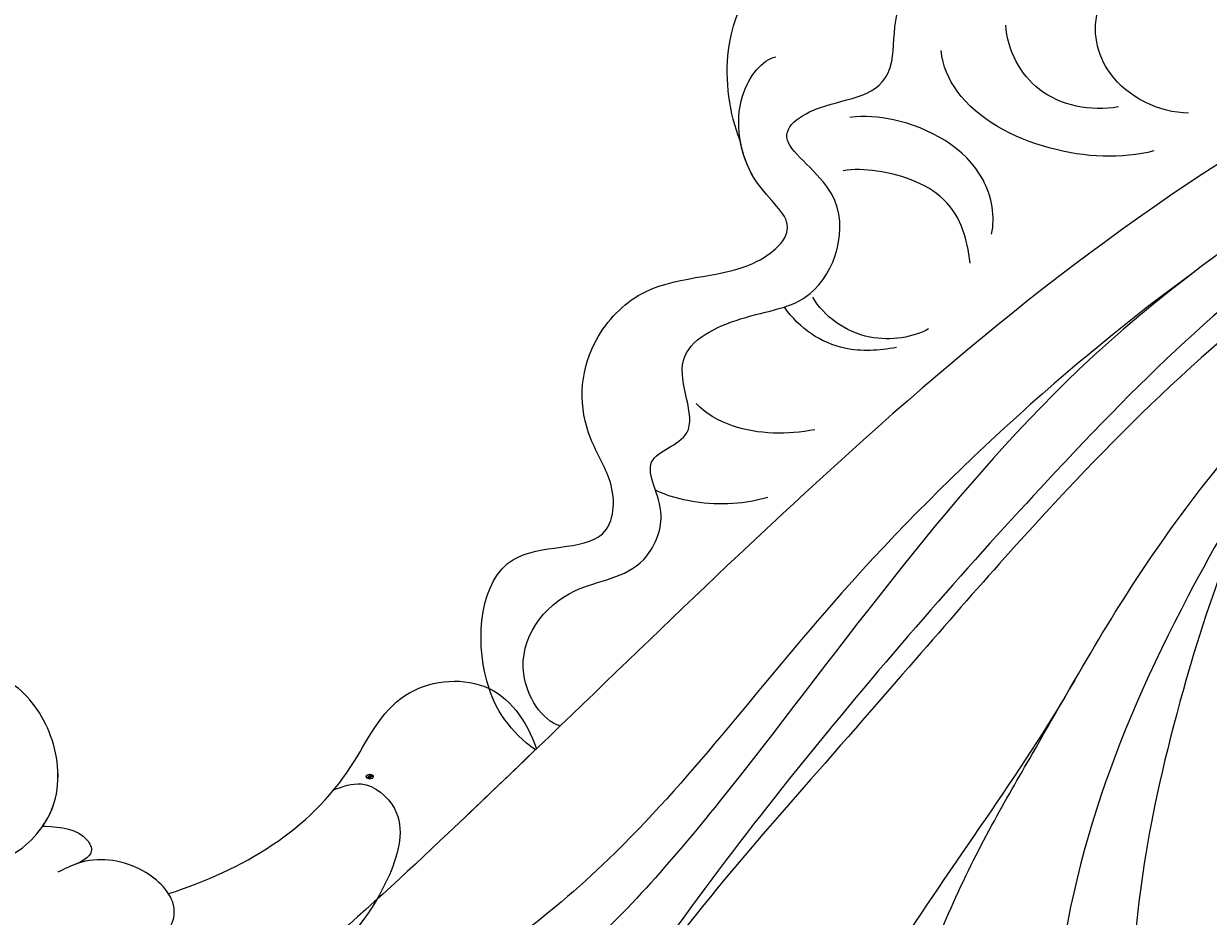
# Model space of a CAD drawing. Units: millimetres. Extents: x 2877 to 4977, y 1417 to 2902.
# Drawn here: x 4670 to 4688, y 1809 to 1822 of the extents above; entities that cross this region are included whole.
import ezdxf
from ezdxf.xclip import XClip

# ---------------------------------------------------------------- set-up
doc = ezdxf.new("R2010")
doc.units = ezdxf.units.MM
doc.header["$XCLIPFRAME"] = 2
doc.linetypes.add('HIDDEN', pattern=[9.525, 6.35, -3.175])
doc.layers.add('H-06.木作(細線)', color=8, linetype='Continuous')
doc.layers.add('H-08.木作(細線)', color=8, linetype='Continuous')
doc.layers.add('HK detail1', color=251, linetype='Continuous', lineweight=5)
doc.layers.add('HK detail2', color=251, linetype='Continuous', lineweight=0)
doc.layers.add('logo', color=240, linetype='Continuous', plot=False)
doc.styles.get("Standard").update_dxf_attribs({"font": 'arial.ttf'})

# ---------------------------------------------------------------- blocks, each defined once
blk = doc.blocks.new('SE-21102')
for points, knots in [([(180.914, -56.064), (182.386, -54.647), (188.257, -49.021), (194.471, -43.324), (199.863, -39.878), (200.113, -39.721)], [131.150364, 131.150364, 131.150364, 131.150364, 137.27888, 155.488207, 156.36857, 156.36857, 156.36857, 156.36857]), ([(203.003, -47.032), (202.833, -47.023), (201.56, -46.912), (199.487, -46.295), (199.067, -48.525), (201.178, -50.439), (203.234, -50.611), (204.244, -50.269), (204.285, -50.254)], [10.955102, 10.955102, 10.955102, 10.955102, 11.398128, 14.218802, 15.617774, 17.980792, 21.03011, 21.158837, 21.158837, 21.158837, 21.158837]), ([(205.976, -52.181), (205.935, -52.18), (205.099, -52.163), (203.918, -52.004), (203.28, -50.723), (204.04, -50.342), (204.467, -50.182)], [9.451937, 9.451937, 9.451937, 9.451937, 9.568258, 11.814455, 12.539642, 13.723122, 13.723122, 13.723122, 13.723122]), ([(205.976, -52.181), (205.722, -52.552), (204.957, -54.093), (205.408, -57.265), (207.219, -59.463), (209.155, -60.323), (210.738, -59.992), (211.082, -59.64)], [23.407438, 23.407438, 23.407438, 23.407438, 24.699654, 28.305278, 31.985347, 34.209085, 35.211722, 35.211722, 35.211722, 35.211722]), ([(180.911, -56.062), (182.16, -56.977), (184.133, -59.625), (183.565, -67.051), (177.032, -65.941), (176.74, -69.525), (178.763, -72.678), (178.635, -76.372), (175.057, -80.361), (170.371, -79.898), (167.167, -82.803), (169.679, -84.512), (170.369, -86.398), (170.485, -87.064)], [0, 0, 0, 0, 4.321154, 10.475873, 15.241071, 18.285824, 20.54585, 25.434362, 28.606558, 34.727086, 38.197167, 41.414298, 43.065317, 43.065317, 43.065317, 43.065317]), ([(170.489, -87.066), (171.036, -88.475), (171.639, -92.505), (168.263, -98.207), (162.046, -98.933), (160.273, -98.028)], [0, 0, 0, 0, 4.672101, 11.380958, 18.679664, 18.679664, 18.679664, 18.679664])]:
    blk.add_open_spline(points, degree=3, knots=knots)
at = {"layer": 'HK detail1'}
for points, knots in [([(141.534, -73.786), (144.569, -69.836), (149.378, -55.848), (151.379, -40.878), (150.139, -27.807), (146.794, -21.458)], [0, 0, 0, 0, 11.276189, 26.897752, 49.398949, 49.398949, 49.398949, 49.398949]), ([(69.506, -92.801), (73.548, -96.492), (86.735, -99.643), (105.468, -97.832), (122.073, -92.502), (141.022, -83.726), (156.036, -69.211), (174.674, -47.152), (182.954, -32.329), (187.369, -27.08), (189.944, -24.876)], [0, 0, 0, 0, 12.662538, 35.547007, 52.003316, 70.67651, 93.466472, 127.192289, 140.167379, 147.87183, 147.87183, 147.87183, 147.87183]), ([(63.277, -97.072), (69.679, -100.28), (96.956, -106.64), (137.79, -94.281), (165.243, -71.499), (183.53, -53.355), (194.471, -43.324), (199.863, -39.878), (200.113, -39.721)], [0, 0, 0, 0, 21.384842, 78.379508, 111.966551, 137.27888, 155.488207, 156.36857, 156.36857, 156.36857, 156.36857]), ([(202.981, -47.031), (202.818, -47.021), (201.551, -46.909), (199.487, -46.295), (199.067, -48.525), (201.178, -50.439), (203.234, -50.611), (204.244, -50.269), (204.285, -50.254)], [10.974694, 10.974694, 10.974694, 10.974694, 11.398128, 14.218802, 15.617774, 17.980792, 21.03011, 21.158837, 21.158837, 21.158837, 21.158837]), ([(211.981, -55.002), (212.068, -55.043), (212.845, -55.426), (214.575, -54.75), (214.787, -52.184), (212.968, -50.059), (210.069, -49.882), (207.238, -50.434), (204.861, -53.41), (205.408, -57.265), (207.219, -59.463), (209.155, -60.323), (210.738, -59.992), (211.082, -59.64)], [8.692952, 8.692952, 8.692952, 8.692952, 8.971898, 11.208845, 12.934107, 16.306186, 18.173611, 21.561757, 24.699654, 28.305278, 31.985347, 34.209085, 35.211722, 35.211722, 35.211722, 35.211722]), ([(205.976, -52.181), (205.935, -52.18), (205.099, -52.163), (203.918, -52.004), (203.28, -50.723), (204.04, -50.342), (204.467, -50.182)], [9.451937, 9.451937, 9.451937, 9.451937, 9.568258, 11.814455, 12.539642, 13.723122, 13.723122, 13.723122, 13.723122]), ([(180.911, -56.062), (182.16, -56.977), (184.133, -59.625), (183.565, -67.051), (177.032, -65.941), (176.74, -69.525), (178.763, -72.678), (178.635, -76.372), (175.057, -80.361), (170.371, -79.898), (167.167, -82.803), (169.679, -84.512), (170.369, -86.398), (170.485, -87.064)], [0, 0, 0, 0, 4.321154, 10.475873, 15.241071, 18.285824, 20.54585, 25.434362, 28.606558, 34.727086, 38.197167, 41.414298, 43.065265, 43.065265, 43.065265, 43.065265]), ([(169.082, -68.917), (170.173, -68.582), (172.29, -68.439), (174.246, -69.008), (174.805, -69.292)], [0, 0, 0, 0, 3.71965, 5.824182, 5.824182, 5.824182, 5.824182]), ([(166.689, -72.364), (168.112, -72.103), (170.31, -72.112), (172.243, -73.168), (172.726, -73.699)], [0, 0, 0, 0, 4.136147, 6.321976, 6.321976, 6.321976, 6.321976]), ([(162.547, -76.55), (163.43, -76.382), (165.596, -76.256), (167.485, -77.509), (168.219, -78.585)], [0, 0, 0, 0, 2.584702, 6.268206, 6.268206, 6.268206, 6.268206]), ([(157.705, -82.318), (157.504, -83.186), (158.029, -86.194), (161.652, -88.158), (164.161, -88.357), (164.908, -88.251)], [0, 0, 0, 0, 2.857009, 8.329728, 10.562679, 10.562679, 10.562679, 10.562679]), ([(149.442, -86.551), (151.066, -86.14), (154.805, -86.273), (159.148, -88.543), (160.194, -90.882), (160.274, -91.658)], [0, 0, 0, 0, 5.311021, 10.626922, 12.833089, 12.833089, 12.833089, 12.833089]), ([(170.489, -87.066), (171.036, -88.475), (171.639, -92.505), (168.263, -98.207), (162.046, -98.933), (160.273, -98.028)], [0, 0, 0, 0, 4.672101, 11.380958, 18.679664, 18.679664, 18.679664, 18.679664]), ([(147.679, -88.481), (149.18, -88.491), (152.002, -89.891), (152.632, -92.665), (152.229, -93.931)], [0, 0, 0, 0, 4.312608, 7.680802, 7.680802, 7.680802, 7.680802])]:
    blk.add_open_spline(points, degree=3, knots=knots, dxfattribs=at)
at = {"layer": 'HK detail2'}
for points, knots in [([(138.444, -77.085), (141.593, -74.455), (149.654, -61.689), (155.468, -45.833), (154.405, -27.623), (150.032, -16.231), (143.554, -7.442), (140.906, 0.676), (140.048, 7.946), (142.218, 13.081), (146.437, 15.963), (150.353, 16.427), (153.498, 16.317), (156.019, 14.592), (156.17, 13.798)], [0, 0, 0, 0, 17.896551, 42.767108, 56.599306, 66.626592, 78.911013, 88.426176, 93.473341, 98.960935, 104.011566, 107.855015, 111.591084, 113.96361, 113.96361, 113.96361, 113.96361]), ([(153.475, -59.616), (156.229, -54.821), (162.653, -46.477), (168.855, -34.483), (173.131, -23.503), (171.478, -15.892), (169.851, -10.63), (170.804, -8.375)], [0, 0, 0, 0, 16.166573, 29.249601, 41.1398, 48.777179, 55.602431, 55.602431, 55.602431, 55.602431]), ([(141.534, -73.786), (144.569, -69.836), (149.378, -55.848), (151.379, -40.878), (150.139, -27.807), (146.794, -21.458)], [0, 0, 0, 0, 11.276189, 26.897752, 49.398949, 49.398949, 49.398949, 49.398949]), ([(69.506, -92.801), (73.548, -96.492), (86.735, -99.643), (105.468, -97.832), (122.073, -92.502), (141.022, -83.726), (156.036, -69.211), (174.674, -47.152), (182.954, -32.329), (187.369, -27.08), (189.944, -24.876)], [0, 0, 0, 0, 12.662538, 35.547007, 52.003316, 70.67651, 93.466472, 127.192289, 140.167379, 147.87183, 147.87183, 147.87183, 147.87183]), ([(157.103, -44.061), (157.851, -43.459), (159.433, -40.528), (158.588, -37.425), (160.967, -34.298), (163.264, -38.054), (161.104, -45.287), (158.539, -50.86), (154.236, -58.232), (149.72, -66.445), (143.288, -74.129), (137.386, -79.711)], [0, 0, 0, 0, 3.454519, 8.078864, 9.526553, 13.280978, 18.69851, 29.508177, 34.468196, 49.3509, 62.805135, 62.805135, 62.805135, 62.805135]), ([(69.506, -92.801), (74.453, -97.331), (96.043, -102.751), (122.447, -95.714), (153.799, -78.214), (168.137, -57.155), (178.622, -45.039), (185.727, -40.42), (192.095, -37.458), (196.765, -36.913)], [0, 0, 0, 0, 12.157542, 56.709812, 88.990294, 117.289656, 129.241835, 139.601294, 144.81086, 144.81086, 144.81086, 144.81086]), ([(128.482, -87.682), (133.934, -85.261), (143.941, -79.784), (155.8, -67.488), (164.136, -57.633), (174.475, -45.995), (179.234, -38.774)], [0, 0, 0, 0, 11.664533, 35.027465, 51.403048, 63.931203, 63.931203, 63.931203, 63.931203]), ([(63.277, -97.072), (69.679, -100.28), (96.956, -106.64), (137.79, -94.281), (165.243, -71.499), (183.53, -53.355), (194.471, -43.324), (199.863, -39.878), (200.113, -39.721)], [0, 0, 0, 0, 21.384842, 78.379508, 111.966551, 137.27888, 155.488207, 156.36857, 156.36857, 156.36857, 156.36857]), ([(147.384, -80.402), (153.706, -75.793), (164.746, -65.769), (175.674, -50.964), (186.582, -42.807), (193.963, -40.209), (201.383, -39.541), (205.085, -39.911), (206.772, -40.229)], [0, 0, 0, 0, 25.185217, 42.434332, 55.537639, 65.947161, 69.422714, 73.886822, 73.886822, 73.886822, 73.886822]), ([(209.831, -40.039), (210.024, -41.146), (209.85, -44.01), (206.648, -46.722), (202.797, -47.28), (199.487, -46.295), (199.067, -48.525), (201.178, -50.439), (203.609, -50.642), (204.869, -50.007), (205.211, -49.834)], [0, 0, 0, 0, 3.024371, 8.171843, 11.398128, 14.218802, 15.617774, 17.980792, 21.03011, 22.16848, 22.16848, 22.16848, 22.16848]), ([(216.194, -59.153), (215.319, -59.424), (212.948, -59.513), (210.618, -57.981), (210.086, -55.313), (211.545, -54.686), (212.607, -55.519), (214.575, -54.75), (214.787, -52.184), (212.968, -50.059), (210.069, -49.882), (207.238, -50.434), (204.861, -53.41), (205.408, -57.265), (207.219, -59.463), (209.155, -60.323), (210.738, -59.992), (211.082, -59.64)], [0, 0, 0, 0, 2.383248, 5.879337, 7.493481, 8.109433, 8.971898, 11.208845, 12.934107, 16.306186, 18.173611, 21.561757, 24.699654, 28.305278, 31.985347, 34.209085, 35.211722, 35.211722, 35.211722, 35.211722]), ([(205.976, -52.181), (205.935, -52.18), (205.099, -52.163), (203.918, -52.004), (203.28, -50.723), (204.04, -50.342), (204.467, -50.182)], [9.451937, 9.451937, 9.451937, 9.451937, 9.568258, 11.814455, 12.539642, 13.723122, 13.723122, 13.723122, 13.723122]), ([(180.911, -56.062), (182.16, -56.977), (184.133, -59.625), (183.565, -67.051), (177.032, -65.941), (176.74, -69.525), (178.763, -72.678), (178.635, -76.372), (175.057, -80.361), (170.371, -79.898), (167.167, -82.803), (170.251, -84.901), (171, -89.224), (169.36, -91.209), (168.678, -91.341)], [0, 0, 0, 0, 4.321154, 10.475873, 15.241071, 18.285824, 20.54585, 25.434362, 28.606558, 34.727086, 38.197167, 41.414298, 44.962539, 47.624783, 47.624783, 47.624783, 47.624783]), ([(179.638, -57.282), (180.615, -57.574), (182.525, -60.735), (179.553, -64.647), (175.542, -64.811), (174.001, -68.276), (175.956, -71.039), (171.985, -71.898), (174.597, -76.272), (170.07, -78.382), (166.271, -78.624), (164.359, -84.164), (169.317, -87.279), (165.967, -89.277), (161.952, -89.37), (162.981, -94.848), (159.776, -95.49), (158.04, -93.193), (154.123, -95.105), (150.42, -96.885), (150.719, -98.794), (150.896, -99.923)], [0, 0, 0, 0, 3.149761, 8.257985, 12.086141, 14.256531, 17.034902, 19.672683, 23.292004, 26.677598, 30.605739, 35.915054, 39.421085, 43.099789, 47.724097, 51.141227, 51.357811, 52.719273, 59.182266, 61.254014, 64.249497, 64.249497, 64.249497, 64.249497]), ([(169.082, -68.917), (170.173, -68.582), (172.29, -68.439), (174.246, -69.008), (174.805, -69.292)], [0, 0, 0, 0, 3.71965, 5.824182, 5.824182, 5.824182, 5.824182]), ([(166.689, -72.364), (168.112, -72.103), (170.31, -72.112), (172.243, -73.168), (172.726, -73.699)], [0, 0, 0, 0, 4.136147, 6.321976, 6.321976, 6.321976, 6.321976]), ([(162.547, -76.55), (163.43, -76.382), (165.596, -76.256), (167.485, -77.509), (168.219, -78.585)], [0, 0, 0, 0, 2.584702, 6.268206, 6.268206, 6.268206, 6.268206]), ([(160.904, -77.492), (161.656, -77.073), (164.181, -76.625), (166.269, -78.147), (166.795, -79.118)], [0, 0, 0, 0, 3.008811, 6.520535, 6.520535, 6.520535, 6.520535]), ([(158.797, -80.835), (158.936, -82.125), (159.707, -84.397), (162.717, -85.548), (164.733, -85.64), (165.257, -85.546)], [0, 0, 0, 0, 3.225247, 7.099658, 8.735765, 8.735765, 8.735765, 8.735765]), ([(157.705, -82.318), (157.504, -83.186), (158.029, -86.194), (161.652, -88.158), (164.161, -88.357), (164.908, -88.251)], [0, 0, 0, 0, 2.857009, 8.329728, 10.562679, 10.562679, 10.562679, 10.562679]), ([(149.442, -86.551), (151.066, -86.14), (154.805, -86.273), (159.148, -88.543), (160.194, -90.882), (160.274, -91.658)], [0, 0, 0, 0, 5.311021, 10.626922, 12.833089, 12.833089, 12.833089, 12.833089]), ([(170.489, -87.066), (171.036, -88.475), (171.639, -92.505), (168.263, -98.207), (162.046, -98.933), (160.273, -98.028)], [0, 0, 0, 0, 4.672101, 11.380958, 18.679664, 18.679664, 18.679664, 18.679664]), ([(147.679, -88.481), (149.18, -88.491), (152.002, -89.891), (152.632, -92.665), (152.229, -93.931)], [0, 0, 0, 0, 4.312608, 7.680802, 7.680802, 7.680802, 7.680802]), ([(151.249, -88.792), (152.672, -88.553), (155.535, -89.115), (156.886, -91.644), (156.981, -92.964)], [0, 0, 0, 0, 4.049516, 7.703119, 7.703119, 7.703119, 7.703119])]:
    blk.add_open_spline(points, degree=3, knots=knots, dxfattribs=at)
blk = doc.blocks.new('logo')
at = {"layer": 'logo'}
h = blk.add_hatch(color=256, dxfattribs=at)
edge = h.paths.add_edge_path()
edge.add_ellipse((0.18, 0.6), major_axis=(0.323, 0.566), ratio=0.659111, start_angle=263.8576, end_angle=429.825)
edge.add_arc((0.02, 1.39), 0.399, 258.9967, 261.058)
edge.add_ellipse((0.18, 0.6), major_axis=(0.314, 0.551), ratio=0.659838, start_angle=263.243, end_angle=428.5195, ccw=False)
edge.add_arc((0.51, 0.37), 0.0433, 263.9962, 282.4455)
edge = h.paths.add_edge_path()
edge.add_ellipse((0.18, 0.6), major_axis=(0.314, 0.551), ratio=0.659838, start_angle=70.2744, end_angle=262.8394, ccw=False)
edge.add_arc((0.03, 1.2), 0.237, 245.2323, 248.2557, ccw=False)
edge.add_ellipse((0.18, 0.6), major_axis=(0.323, 0.566), ratio=0.659111, start_angle=71.1999, end_angle=263.5875)
edge.add_arc((0.5, 0.37), 0.0389, 266.4658, 288.3928, ccw=False)
edge = h.paths.add_edge_path(flags=17)
edge.add_line((0.2, 1.02), (0.2, 1.03))
edge.add_arc((0.02, 1.39), 0.399, 261.058, 296.4699, ccw=False)
edge.add_ellipse((0.18, 0.6), major_axis=(0.314, 0.551), ratio=0.659838, start_angle=68.5195, end_angle=70.2744)
edge.add_arc((0.03, 1.2), 0.237, 248.2557, 287.7329)
edge.add_arc((0.18, 0.84), 0.155, 119.2735, 139.7006)
edge.add_arc((0.45, 0.59), 0.526, 137.2638, 146.3296)
edge.add_arc((0.7, 0.49), 0.794, 150.4954, 153.1332)
edge.add_arc((0.17, 0.07), 0.799, 100.8186, 103.2077, ccw=False)
edge.add_arc((0.3, 0.68), 0.325, 138.9231, 148.8948, ccw=False)
edge.add_arc((0.62, 0.39), 0.758, 124.4657, 138.4002, ccw=False)
edge = h.paths.add_edge_path()
edge.add_arc((0.03, 1.2), 0.237, 233.3596, 245.2323)
edge.add_ellipse((0.18, 0.6), major_axis=(0.323, 0.566), ratio=0.659111, start_angle=69.825, end_angle=71.1999, ccw=False)
edge.add_arc((0.02, 1.39), 0.399, 251.1923, 258.9967, ccw=False)
h.paths.add_polyline_path([(-0.05, 0.82, -0.021859), (-0.02, 0.83, -0.004955), (-0.01, 0.85, 0.012967), (-0.05, 0.83, 0.223317), (-0.2, 0.65, 0.425243), (-0.17, 0.61, 0.393247), (-0.02, 0.74, -0.084558), (0.02, 0.84, 0.019194), (-0.02, 0.83, 0.004726), (-0.02, 0.82, 0.021148), (-0.04, 0.73, -0.080721), (-0.07, 0.66, -0.104113), (-0.11, 0.63, -0.094873), (-0.16, 0.62, -0.207877), (-0.18, 0.64, -0.223034), (-0.18, 0.67, -0.16869)], flags=17)
h.paths.add_polyline_path([(0.36, 0.97, 0.088592), (0.28, 0.95, 0.140724), (0.2, 0.82, -0.012272), (0.2, 0.81, -0.041532), (0.22, 0.8, 0.005558), (0.22, 0.82, -0.187874)], flags=17)
h.paths.add_polyline_path([(0.19, 0.73, 0.011592), (0.2, 0.77, 0.056884), (0.19, 0.79, -0.271208), (0.1, 0.71, -0.679677), (0.04, 0.82, -0.290071), (0.16, 0.82, -0.103922), (0.19, 0.79, 0.053349), (0.2, 0.81, -0.004508), (0.2, 0.82, 0.220604), (0.1, 0.86, -0.015501), (0.05, 0.85, 0.008768), (0.03, 0.85, 0.029539), (0.02, 0.84, 1.009367)], flags=17)
h.paths.add_polyline_path([(0.22, 0.8, -0.008928), (0.2, 0.77, -0.347678), (0.17, 0.63, 0.00727), (0.06, 0.58, -0.035606), (0.06, 0.58, 0.01139), (0.07, 0.57, 0.012101), (0.15, 0.61, 0.461639)], flags=17)
h.paths.add_polyline_path([(0.11, 0.67, 0.433181), (0.03, 0.63, 0.04486), (0.03, 0.62, -0.026783), (0.04, 0.62, -0.142026), (0.05, 0.64, -0.307429), (0.09, 0.66, -0.953401), (0.07, 0.62, 0.069613), (0.04, 0.62, 0.042891), (0.04, 0.62, -0.067719), (0.07, 0.61, 0.893379)], flags=17)
h.paths.add_polyline_path([(0.02, 0.61, -0.009243), (0.03, 0.61, -0.026651), (0.03, 0.62, 0.013684), (0.02, 0.62, 0.174326), (0, 0.61, 0.391287), (0.01, 0.57, 0.210555), (0.04, 0.56), (0.04, 0.56, 0.001326), (0.05, 0.57, -0.005065), (0.05, 0.57, -0.027528), (0.04, 0.57, -0.195292), (0.02, 0.58, -0.659298)], flags=17)
h.paths.add_polyline_path([(0.04, 0.62, 0.023127), (0.03, 0.61, 0.184672), (0.04, 0.57, 0.098355), (0.06, 0.58, -0.009788), (0.05, 0.58, -0.240413)], flags=17)
h.paths.add_polyline_path([(0.07, 0.57, -0.002039), (0.05, 0.57, 0.07599), (0.1, 0.55, 0.108431), (0.23, 0.55, -0.004552), (0.23, 0.56, -0.028332), (0.17, 0.55, -0.123708)], flags=17)
h.paths.add_polyline_path([(0.4, 0.74, -0.55173), (0.42, 0.69, -0.18979), (0.3, 0.57, -0.013881), (0.27, 0.56, 0.011039), (0.27, 0.56, 0.022162), (0.29, 0.56, -0.010966), (0.31, 0.57, -0.001761), (0.35, 0.58, 0.034744), (0.38, 0.6, 0.086103), (0.43, 0.67, 0.506659), (0.4, 0.76, 0.355205), (0.25, 0.67, 0.093422), (0.23, 0.56, 0.017263), (0.27, 0.56, -0.31391)], flags=17)
h.paths.add_polyline_path([(0.26, 0.55, -0.009702), (0.27, 0.55, -0.004936), (0.27, 0.56, -0.035369), (0.24, 0.55, -0.002587), (0.23, 0.55, 0.014405), (0.24, 0.53, -0.020509)], flags=17)
h.paths.add_polyline_path([(0.27, 0.55, -0.007857), (0.27, 0.55, 0.009702), (0.26, 0.55, 0.020509), (0.24, 0.53, 0.000681), (0.24, 0.53, -0.002588), (0.24, 0.53, -0.013713), (0.25, 0.53, -0.01198)], flags=17)
h.paths.add_polyline_path([(0.28, 0.52, -0.036579), (0.27, 0.55, 0.01198), (0.25, 0.53, 0.013411), (0.24, 0.53, 0.001089), (0.24, 0.53, 0.015933), (0.24, 0.43, -0.190203), (0.19, 0.3, -0.266161), (0.12, 0.27, -0.207317), (0.18, 0.48, -0.064593), (0.24, 0.53, -0.001017), (0.24, 0.53, -0.000681), (0.24, 0.53, 0.152538), (0.11, 0.38, 0.230241), (0.11, 0.24, 0.234095), (0.21, 0.27, 0.172717), (0.27, 0.37, 0.028132), (0.28, 0.44, -0.014352), (0.28, 0.46, 0.062016), (0.31, 0.45, 0.349487), (0.46, 0.53, 0.392407), (0.44, 0.61, 0.130108), (0.38, 0.6, 0.001865), (0.35, 0.58, -0.054721), (0.29, 0.56, 0.014593), (0.27, 0.55, 0.007857), (0.27, 0.55, -0.01108), (0.3, 0.56, -0.100678), (0.41, 0.59, -0.349203), (0.43, 0.57, -0.402437), (0.32, 0.46, -0.009974), (0.32, 0.47, 0.613372), (0.29, 0.51, 0.175713), (0.28, 0.5, -0.002484), (0.28, 0.49, -0.463644), (0.3, 0.49, -0.513768), (0.3, 0.47, -0.075052), (0.28, 0.48, 0.007944)], flags=17)
h.paths.add_polyline_path([(0.31, 0.45, -0.062016), (0.28, 0.46, -0.007786), (0.28, 0.44, 0.027572), (0.28, 0.41, 0.0582), (0.28, 0.4, 0.26466), (0.38, 0.29, 0.315327), (0.49, 0.33, -0.025867), (0.49, 0.33, -0.380363), (0.35, 0.33, -0.153954), (0.31, 0.4, -0.090831)], flags=17)
h.paths.add_polyline_path([(0.46, 0.37, 0.336432), (0.49, 0.33, 0.025867), (0.49, 0.33, 0.026394), (0.5, 0.33, -0.025927), (0.49, 0.33, -0.173285), (0.47, 0.35, -0.685315), (0.49, 0.38, -0.491027), (0.5, 0.35, -0.040547), (0.49, 0.33, 0.025927), (0.5, 0.33, 0.139653), (0.51, 0.36, 1.004843)], flags=17)
h.paths.add_polyline_path([(0.41, 1, 0.143839), (0.35, 1, 0.069213), (0.28, 0.95, -0.088592), (0.36, 0.97, 0.404636)], flags=17)
h.paths.add_polyline_path([(0.27, 0.95, -0.01627), (0.28, 0.95, -0.069213), (0.35, 1, 0.037626), (0.22, 0.93, -0.082213), (0.04, 0.85, 0.004306), (0.02, 0.85, 0.008989), (0.02, 0.84, -0.006474), (0.03, 0.85, -0.136946), (0.1, 0.86, 0.054668)], flags=17)
for points in [[(0.02, 0.84, 0.019194), (-0.02, 0.83, 0.004726), (-0.02, 0.82, -0.044587), (-0.04, 0.73, -0.07623), (-0.08, 0.67, -0.235864), (-0.16, 0.62, -0.450297), (-0.18, 0.67, -0.16869), (-0.05, 0.82, -0.021859), (-0.02, 0.83, -0.004955), (-0.01, 0.85, 0.012967), (-0.05, 0.83, 0.223317), (-0.2, 0.65, 0.425243), (-0.17, 0.61, 0.393247), (-0.02, 0.74, -0.084558)], [(-0.16, 0.62, -0.206522), (-0.18, 0.64, 0.207877), (-0.16, 0.62, 0.024305), (-0.15, 0.62, -0.043373)], [(0.27, 0.56, -0.011039), (0.27, 0.56, -0.017263), (0.23, 0.56, 0.004552), (0.23, 0.55, 0.002587), (0.24, 0.55, 0.035369)]]:
    blk.add_hatch(color=256, dxfattribs=at).paths.add_polyline_path(points)
h = blk.add_hatch(color=256, dxfattribs=at)
edge = h.paths.add_edge_path()
edge.add_ellipse((0.18, 0.6), major_axis=(0.314, 0.551), ratio=0.659838, start_angle=68.5195, end_angle=70.2744, ccw=False)
edge.add_arc((0.02, 1.39), 0.399, 258.9967, 261.058, ccw=False)
edge.add_ellipse((0.18, 0.6), major_axis=(0.323, 0.566), ratio=0.659111, start_angle=69.825, end_angle=71.1999)
edge.add_arc((0.03, 1.2), 0.237, 245.2323, 248.2557)
h = blk.add_hatch(color=256, dxfattribs=at)
h.paths.add_polyline_path([(0.22, 0.8, 0.041532), (0.2, 0.81, 0.012272), (0.2, 0.82, 0.004508), (0.2, 0.81, -0.053349), (0.19, 0.79, -0.056884), (0.2, 0.77, 0.008928)])
h.paths.add_polyline_path([(0.02, 0.84, -0.008989), (0.02, 0.85, 0.010425), (-0.01, 0.85, 0.004955), (-0.02, 0.83, -0.019194)])
h.paths.add_polyline_path([(0.1, 0.86, 0.136946), (0.03, 0.85, -0.008768), (0.05, 0.85, 0.015501)])
h.paths.add_polyline_path([(0.04, 0.62, 0.026783), (0.03, 0.62, 0.026651), (0.03, 0.61, -0.023127), (0.04, 0.62, -0.042891)])
h.paths.add_polyline_path([(0.07, 0.57, -0.01139), (0.06, 0.58, -0.098355), (0.04, 0.57, 0.027528), (0.05, 0.57, 0.005065), (0.05, 0.57, 0.002039)])
for p, q in [((0.04, 0.56), (0.04, 0.56)), ((0.2, 1.03), (0.2, 1.02))]:
    blk.add_line(p, q, dxfattribs=at)
at = {"layer": 'logo', "lineweight": 0}
for p, q in [((0.04, 0.56), (0.04, 0.56)), ((0.2, 1.02), (0.2, 1.03))]:
    blk.add_line(p, q, dxfattribs=at)
at = {"layer": 'logo'}
for points in [[(-0.17, 0.61, -0.425243), (-0.2, 0.65, -0.223317), (-0.05, 0.83, -0.027703), (0.04, 0.85, 0.082213), (0.22, 0.93, -0.037626), (0.35, 1, -0.143839), (0.41, 1, -0.872775)], [(-0.16, 0.62, -0.434531), (-0.18, 0.67, -0.16869), (-0.05, 0.82, 0.909183)], [(0.2, 1.02, 0.060876), (0.06, 0.9, 0.137716), (-0.02, 0.74, -0.393247), (-0.17, 0.61, 79.578459)], [(-0.11, 1.01, 0.200172), (0.2, 1.03, -0.066965)], [(-0.11, 1.01, 0.241802), (0.1, 0.98, 0.575938)], [(-0.05, 0.82, -0.056349), (0.05, 0.85, 0.070229), (0.27, 0.95, 0.769245)], [(-0.02, 0.82, 0.021148), (-0.04, 0.73, 0.658186)], [(0.06, 0.94, 0.039578), (0.01, 0.88, 0.021193), (-0.02, 0.82, 0.700396)], [(0.04, 0.56, -0.210555), (0.01, 0.57, -0.391287), (0, 0.61, -0.174326), (0.02, 0.62, -0.110406), (0.07, 0.62, 0.953401), (0.09, 0.66)], [(0.22, 0.82, -0.026083), (0.19, 0.73, -1.009367), (0.02, 0.84, 0.624773)], [(0.06, 0.58, -0.338614), (0.02, 0.58, -0.659298), (0.02, 0.61, -0.100316), (0.07, 0.61, 0.893379), (0.11, 0.67, 0.433181), (0.03, 0.63, 0.289299), (0.05, 0.57, 0.081086), (0.1, 0.55, -0.684784)], [(0.02, 0.84, -0.416943), (0.2, 0.81, 0.828532)], [(0.2, 0.81, -0.329321), (0.1, 0.71, -0.679677), (0.04, 0.82, 0.415871)], [(0.04, 0.82, -0.290071), (0.16, 0.82, -0.539799), (0.17, 0.63, 0.00727), (0.06, 0.58, -1.51475)], [(0.09, 0.66, 0.307429), (0.05, 0.64, 0.446432), (0.05, 0.58, 0.145269), (0.17, 0.55, -0.214979)], [(0.15, 0.61, -0.015466), (0.04, 0.56, 0.608014)], [(0.1, 0.98, 0.089367), (0.06, 0.94, 0.028397)], [(0.28, 0.46, -0.035926), (0.27, 0.37, -0.172717), (0.21, 0.27, -0.234095), (0.11, 0.24, -0.230241), (0.11, 0.38, -0.17359), (0.26, 0.55)], [(0.1, 0.55, 0.111049), (0.24, 0.55, 0.147976), (0.38, 0.6, 0.393525)], [(0.24, 0.53, 0.016972), (0.24, 0.43, -0.190203), (0.19, 0.3, -0.266161), (0.12, 0.27, -0.290937), (0.25, 0.53, 0.211969)], [(0.2, 0.81, -0.513007), (0.15, 0.61, -1.702754)], [(0.17, 0.55, 0.059536), (0.3, 0.57, 0.18979), (0.42, 0.69, 0.55173), (0.4, 0.74, 0.38162), (0.28, 0.52, -0.007944), (0.28, 0.48, -0.007944)], [(0.19, 1.02, 0.002733), (0.2, 1.02)], [(0.35, 1, 0.216717), (0.2, 0.81, 0.638327)], [(0.36, 0.97, 0.187874), (0.22, 0.82, 0.783226)], [(0.38, 0.6, 0.086103), (0.43, 0.67, 0.506659), (0.4, 0.76, 0.355205), (0.25, 0.67, 0.113269), (0.24, 0.53, 0.583131)], [(0.25, 0.53, -0.023063), (0.3, 0.56, -0.100678), (0.41, 0.59, -0.349203), (0.43, 0.57, -0.402437), (0.32, 0.46, -0.247136)], [(0.26, 0.55, -0.035274), (0.31, 0.57, -0.003626), (0.38, 0.6, 0.389489)], [(0.27, 0.95, -0.105013), (0.36, 0.97, 0.404636), (0.41, 1, 1.743742)], [(0.38, 0.6, -0.130108), (0.44, 0.61, -0.392407), (0.46, 0.53, -0.420619), (0.28, 0.46, -0.420619)], [(0.28, 0.5, -0.175713), (0.29, 0.51, -0.613372), (0.32, 0.47)], [(0.3, 0.47, 0.513768), (0.3, 0.49, 0.463644), (0.28, 0.49, 0.463644)], [(0.3, 0.47, -0.075052), (0.28, 0.48)], [(0.31, 0.45, 0.090831), (0.31, 0.4, 0.169704), (0.36, 0.32)], [(0.32, 0.47, 0.009974), (0.32, 0.46, 0.009974)], [(0.51, 0.36, -0.166662), (0.49, 0.33, -0.70739)]]:
    blk.add_lwpolyline(points, format="xyb", dxfattribs=at)
at = {"layer": 'logo', "lineweight": 0}
for centre, radius, start, end in [((0.07, 0.58), 0.28, 114.7362, 165.0904), ((-0.16, 0.65), 0.0374, 171.8348, 263.9838), ((0.09, 0.56), 0.292, 119.8523, 158.1526), ((-0.15, 0.65), 0.0336, 149.7688, 246.7364), ((-0.16, 0.76), 0.146, 267.5844, 353.4527), ((-0.17, 0.73), 0.111, 272.2715, 325.3573), ((0.02, 1.39), 0.399, 251.1923, 296.4699), ((-0.26, 0.8), 0.225, 324.2142, 341.6511), ((0.17, 0.07), 0.799, 103.2077, 106.1792), ((0.14, 0.4), 0.462, 110.1482, 115.1572), ((-0.51, 0.9), 0.5, 339.9296, 350.1414), ((0.7, 0.49), 0.794, 153.1332, 154.2687), ((0.7, 0.49), 0.794, 153.1332, 154.2687), ((0.14, 0.4), 0.462, 105.7498, 110.1482), ((0.14, 0.4), 0.462, 105.7498, 110.1482), ((0.3, 0.68), 0.325, 150.9548, 170.2881), ((0.7, 0.49), 0.794, 154.2687, 155.3518), ((0.7, 0.49), 0.794, 150.4954, 153.1332), ((0.17, 0.07), 0.799, 100.8186, 103.2077), ((0.17, 0.07), 0.799, 100.8186, 103.2077), ((0.02, 0.59), 0.027, 151.6425, 237.1215), ((0.1, 0.78), 0.101, 147.8295, 328.8978), ((0.03, 0.58), 0.0386, 98.6046, 138.1597), ((0.45, 0.59), 0.526, 137.2638, 146.3296), ((0.03, 0.6), 0.0177, 105.7526, 239.3398), ((0.03, 0.61), 0.0459, 234.5859, 282.1467), ((0.3, 0.68), 0.325, 138.9231, 148.8948), ((0.1, 0.73), 0.131, 121.8036, 128.5716), ((0.17, 0.07), 0.799, 99.8317, 100.8186), ((0.3, 0.68), 0.325, 148.8948, 150.9548), ((0.14, 0.4), 0.462, 104.2662, 105.7498), ((0.3, 0.68), 0.325, 148.8948, 150.9548), ((0.05, 0.51), 0.117, 102.4178, 105.5537), ((0.05, 0.49), 0.123, 101.6186, 103.7368), ((0.04, 0.61), 0.0383, 230.8646, 275.0659), ((0.1, 0.73), 0.131, 90.6121, 121.8036), ((0.14, 0.4), 0.462, 102.2567, 104.2662), ((0.09, 0.78), 0.0664, 143.3048, 280.117), ((0.09, 0.61), 0.0622, 70.679, 164.3644), ((0.09, 0.62), 0.064, 167.0919, 177.3661), ((0.05, 0.51), 0.117, 96.281, 102.4178), ((0.05, 0.49), 0.123, 96.3193, 101.6186), ((0.05, 0.51), 0.117, 96.281, 102.4178), ((0.09, 0.62), 0.064, 177.3661, 183.4727), ((0.05, 0.49), 0.123, 96.3193, 101.6186), ((0.09, 0.62), 0.064, 177.3661, 183.4727), ((0.09, 0.62), 0.064, 183.4727, 225.325), ((-0.1, 1.46), 0.618, 283.2744, 302.0739), ((0.1, 0.73), 0.11, 60.1861, 124.8898), ((0.08, 0.61), 0.0419, 133.7672, 166.1009), ((0.05, 0.51), 0.117, 80.3525, 96.281), ((0.08, 0.61), 0.0419, 166.1009, 175.9249), ((0.05, 0.49), 0.123, 80.8228, 96.3193), ((0.08, 0.61), 0.0419, 175.9249, 229.9973), ((0.08, 0.61), 0.0419, 166.1009, 175.9249), ((0.04, 0.61), 0.0383, 275.0659, 297.535), ((-0.68, 2.39), 1.97, 291.5203, 291.8241), ((0.09, 0.62), 0.064, 225.325, 231.6324), ((-0.19, 1.69), 0.875, 285.3109, 288.8633), ((0.08, 0.63), 0.0367, 83.4964, 151.8522), ((0.16, 0.76), 0.211, 238.695, 240.9381), ((-0.68, 2.39), 1.97, 291.8241, 292.2914), ((0.13, 0.7), 0.155, 239.2194, 256.6015), ((0.13, 0.7), 0.155, 238.0585, 239.2194), ((0.62, 0.39), 0.758, 124.4657, 138.4002), ((0.18, 0.84), 0.155, 119.2735, 139.7006), ((1.92, -2.98), 4.02, 115.8994, 117.5656), ((0.04, 0.61), 0.0383, 297.535, 305.6919), ((0.16, 0.76), 0.211, 240.9381, 243.5484), ((0.09, 0.65), 0.0353, 243.9263, 51.0341), ((0.08, 0.64), 0.0217, 251.3968, 65.9306), ((-0.68, 2.39), 1.97, 292.2914, 295.0645), ((0.16, 0.76), 0.211, 243.5484, 271.7569), ((0.26, 0.31), 0.166, 155.203, 207.0666), ((-0.19, 1.69), 0.875, 288.8633, 301.3798), ((0.1, 0.73), 0.131, 40.8505, 90.6121), ((0.08, 0.83), 0.116, 281.7653, 342.4614), ((0.16, 0.86), 0.321, 258.87, 283.6239), ((0.41, 0.25), 0.329, 122.0966, 156.7882), ((0.39, 0.3), 0.273, 124.9761, 186.879), ((0.1, 0.73), 0.13, 292.5765, 31.6961), ((0.1, 0.72), 0.114, 36.3079, 60.04), ((0.1, 0.72), 0.114, 306.5995, 23.2852), ((0.14, 1.13), 0.581, 272.9888, 279.4802), ((0.08, 0.83), 0.116, 342.4614, 354.6764), ((0.08, 0.83), 0.116, 342.4614, 354.6764), ((0.1, 0.72), 0.114, 23.2852, 36.3079), ((0.1, 0.72), 0.114, 23.2852, 36.3079), ((-0.61, 1.07), 0.874, 336.959, 339.6154), ((0.47, 0.74), 0.286, 131.3266, 163.3678), ((0.47, 0.74), 0.286, 163.3678, 164.401), ((0.1, 0.73), 0.131, 38.0381, 40.8505), ((0.47, 0.74), 0.286, 163.3678, 164.401), ((0.1, 0.73), 0.131, 38.0381, 40.8505), ((0.1, 0.73), 0.13, 31.6961, 41.2089), ((0.1, 0.73), 0.13, 31.6961, 41.2089), ((-0.61, 1.07), 0.874, 339.6154, 341.6615), ((-0.61, 1.07), 0.874, 339.6154, 341.6615), ((0.71, 0.13), 0.935, 112.6486, 121.2678), ((0.49, 0.72), 0.291, 117.4328, 159.9943), ((-0.61, 1.07), 0.874, 341.6615, 342.9354), ((0.14, 1.13), 0.581, 279.4802, 283.4362), ((0.55, 0.57), 0.32, 182.4453, 183.4886), ((0.16, 0.86), 0.321, 283.6239, 284.2167), ((0.55, 0.57), 0.32, 183.4886, 186.7897), ((0.22, 0.81), 0.256, 273.4512, 281.5539), ((0.41, 0.25), 0.329, 117.3968, 122.0966), ((0.4, 0.3), 0.281, 122.374, 125.4474), ((-0.3, 0.45), 0.545, 7.5429, 8.1488), ((0.55, 0.57), 0.32, 186.7897, 186.9458), ((0.38, 0.63), 0.137, 82.2276, 160.4489), ((0.52, 0.03), 0.577, 115.5374, 118.2829), ((0.44, 0.18), 0.406, 114.5532, 116.7766), ((0.38, 0.75), 0.226, 115.8995, 119.6279), ((0.46, 0.56), 0.187, 109.838, 179.5483), ((0.14, 1.13), 0.581, 283.4362, 286.6173), ((0.46, 0.56), 0.187, 179.5483, 182.0782), ((0.22, 0.81), 0.256, 281.5539, 286.6322), ((0.44, 0.18), 0.406, 111.2089, 114.5532), ((0.52, 0.03), 0.577, 112.9982, 115.5374), ((0.46, 0.56), 0.187, 182.0782, 183.2094), ((0.46, 0.56), 0.187, 183.2094, 185.01), ((0.46, 0.56), 0.187, 185.01, 193.3895), ((0.47, 0.74), 0.286, 115.4894, 131.3266), ((0.47, 0.74), 0.286, 115.4894, 131.3266), ((0.38, 0.75), 0.226, 95.6485, 115.8995), ((0.38, 0.75), 0.226, 95.6485, 115.8995), ((0.34, 0.58), 0.136, 244.3758, 335.626), ((-1.08, 0.39), 1.36, 3.6768, 5.4974), ((0.29, 0.48), 0.0241, 86.756, 126.6195), ((-1.08, 0.39), 1.36, 4.2266, 4.7959), ((0.29, 0.48), 0.0148, 48.9877, 148.4858), ((0.32, 0.54), 0.0724, 235.2903, 252.4587), ((0.6, 0.44), 0.32, 175.9493, 185.5558), ((0.34, 0.58), 0.136, 244.3758, 258.5706), ((0.6, 0.44), 0.32, 175.9493, 185.5558), ((0.32, 0.4), 0.038, 179.2922, 192.6156), ((0.42, 0.43), 0.142, 192.9154, 252.2115), ((0.22, 0.81), 0.256, 286.6322, 299.1609), ((0.44, 0.18), 0.406, 108.6958, 111.2089), ((0.3, 0.48), 0.0251, 327.1994, 93.2945), ((0.22, 0.78), 0.227, 292.2367, 335.222), ((0.43, 0.3), 0.29, 94.0374, 117.0335), ((0.29, 0.48), 0.016, 301.3037, 50.0743), ((2.55, -4.36), 5.41, 114.0704, 114.474), ((0.46, 0.43), 0.143, 189.1555, 227.6818), ((0.32, 0.58), 0.111, 267.175, 354.8617), ((0.43, 0.44), 0.113, 165.2767, 167.5624), ((0.42, 0.41), 0.104, 219.3152, 312.3495), ((0.39, 0.9), 0.101, 81.2439, 113.9848), ((0.22, 0.81), 0.256, 299.1609, 307.1205), ((2.55, -4.36), 5.41, 113.6429, 114.0704), ((0.37, 1.01), 0.0392, 258.5502, 346.6702), ((0.21, 0.8), 0.262, 310.2009, 329.8856), ((0.42, 0.5), 0.103, 81.5328, 111.1847), ((0.41, 0.39), 0.106, 252.0283, 322.0343), ((0.38, 0.7), 0.0613, 327.2799, 74.7579), ((0.39, 0.7), 0.0345, 330.444, 85.9913), ((0.41, 0.56), 0.0267, 8.5098, 85.5073), ((0.41, 0.55), 0.0627, 337.3085, 63.01), ((0.49, 0.36), 0.0248, 345.864, 166.4176), ((0.5, 0.37), 0.0389, 177.6916, 252.0699), ((0.49, 0.36), 0.0192, 85.2505, 222.9442), ((0.51, 0.37), 0.0433, 213.0653, 252.3889), ((0.48, 0.36), 0.0263, 331.2506, 75.8597), ((0.43, 0.4), 0.0917, 317.7365, 327.0242), ((0.51, 0.37), 0.0433, 252.3889, 295.424), ((0.5, 0.37), 0.0389, 252.0699, 306.6919)]:
    blk.add_arc(centre, radius, start, end, dxfattribs=at)
at = {"layer": 'logo'}
for major_axis, ratio in [((0.323, 0.566), 0.659111), ((0.314, 0.551), 0.659838)]:
    blk.add_ellipse((0.18, 0.6), major_axis=major_axis, ratio=ratio, dxfattribs=at)
at = {"layer": 'logo', "insert": (-0.18, 0.21), "char_height": 0.0564, "width": 0.7641, "attachment_point": 1}
blk.add_mtext('{\\fVerdana|b0|i1|c0|p34;GOODWARE}', dxfattribs=at)
blk = doc.blocks.new('SE-21058L-1122-1')
at = {"layer": 'H-08.木作(細線)', "ltscale": 0.2}
for points, knots in [([(18560.232, 5252.238), (18556.426, 5253.456), (18551.714, 5256.272), (18548.891, 5262.829), (18543.739, 5263.49), (18542.013, 5261.049), (18541.51, 5259.611)], [114.766776, 114.766776, 114.766776, 114.766776, 126.166021, 130.722528, 134.747237, 138.921982, 138.921982, 138.921982, 138.921982]), ([(18560.232, 5252.238), (18556.426, 5253.456), (18551.714, 5256.272), (18548.891, 5262.829), (18543.739, 5263.49), (18542.013, 5261.049), (18541.51, 5259.611)], [114.766776, 114.766776, 114.766776, 114.766776, 126.166021, 130.722528, 134.747237, 138.921982, 138.921982, 138.921982, 138.921982]), ([(18560.232, 5252.238), (18556.426, 5253.456), (18551.714, 5256.272), (18548.891, 5262.829), (18543.739, 5263.49), (18542.013, 5261.049), (18541.51, 5259.611)], [114.766776, 114.766776, 114.766776, 114.766776, 126.166021, 130.722528, 134.747237, 138.921982, 138.921982, 138.921982, 138.921982]), ([(18551.824, 5257.521), (18551.359, 5257.694), (18550.204, 5258.125), (18547.991, 5256.322), (18549.61, 5250.119), (18557.014, 5245.212), (18564.032, 5243.487), (18567.389, 5243.035)], [0, 0, 0, 0, 1.42199, 3.537272, 6.913815, 18.320098, 28.459519, 28.459519, 28.459519, 28.459519]), ([(18551.824, 5257.521), (18551.359, 5257.694), (18550.204, 5258.125), (18547.991, 5256.322), (18549.61, 5250.119), (18557.014, 5245.212), (18564.032, 5243.487), (18567.389, 5243.035)], [0, 0, 0, 0, 1.42199, 3.537272, 6.913815, 18.320098, 28.459519, 28.459519, 28.459519, 28.459519])]:
    blk.add_open_spline(points, degree=3, knots=knots, dxfattribs=at)
at = {"layer": 'H-08.木作(細線)', "extrusion": (0, 0, -1), "xscale": 0.27648, "yscale": 0.27648, "zscale": -0.27648, "rotation": 293.98440073686}
blk.add_blockref('logo', (-18550.162, 5258.173), dxfattribs=at)
blk = doc.blocks.new('立揚展版用1120-157-6')
at = {"layer": 'H-08.木作(細線)', "xscale": -1}
blk.add_blockref('SE-21058L-1122-1', (34991.494, -12780.78), dxfattribs=at)
at = {"layer": 'H-08.木作(細線)', "rotation": 180}
blk.add_blockref('SE-21102', (16630.838, -7577.29), dxfattribs=at)

msp = doc.modelspace()

# ---------------------------------------------------------------- linework, layer by layer
at = {"layer": 'H-06.木作(細線)', "color": 2, "linetype": 'HIDDEN'}
msp.add_ellipse((4730.758, 1852.704), major_axis=(-127.948, 0), ratio=0.97755, dxfattribs=at)

# ---------------------------------------------------------------- block references
at = {"layer": 'H-06.木作(細線)', "color": 7}
ref = msp.add_blockref('立揚展版用1120-157-6', (-222.708, 4052.145), dxfattribs=dict(at, xscale=0.2979200000000036, yscale=0.2979200000000036, zscale=0.2979200000000036))
XClip(ref).set_block_clipping_path([(16245.8379427831, -7737.5428359704), (17015.8379427831, -5437.5428359704)])

doc.saveas('drawing.dxf')
